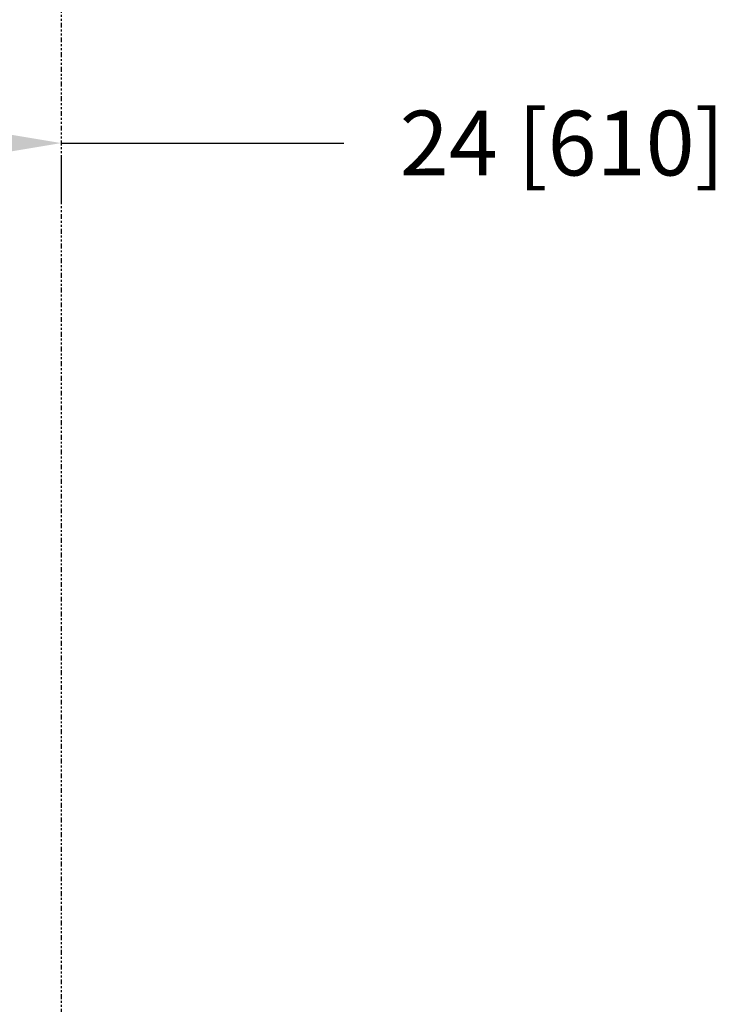
# Model space of a CAD drawing. Extents: x -13 to 446, y 20 to 332.
# Drawn here: x 410 to 446, y 69 to 119 of the extents above; entities that cross this region are included whole.
import ezdxf

# ---------------------------------------------------------------- set-up
doc = ezdxf.new("R2010")
doc.units = 0
doc.header["$LTSCALE"] = 0.4
doc.header["$MEASUREMENT"] = 0
doc.header["$PDSIZE"] = -1
doc.linetypes.add('PHANTOM2', pattern=[1.25, 0.625, -0.125, 0.125, -0.125, 0.125, -0.125])
doc.layers.get('0').update_dxf_attribs({"linetype": 'CONTINUOUS'})
doc.layers.get('Defpoints').update_dxf_attribs({"linetype": 'CONTINUOUS'})
doc.styles.add('SIM1', font='ROMANS')
doc.styles.add('SLDTEXTSTYLE1', font='TXT', dxfattribs={"width": 0.75})
doc.dimstyles.new('SLDDIMSTYLE0', dxfattribs={"dimtxt": 0.125, "dimasz": 0.13, "dimexe": 0, "dimexo": 0.0625, "dimgap": 0.03125, "dimtad": 0, "dimtih": 1, "dimtoh": 1, "dimlfac": 16, "dimrnd": 1e-09, "dimzin": 12, "dimdsep": 46, "dimlunit": 5, "dimtxsty": 'SLDTEXTSTYLE1', "dimsah": 1, "dimcen": 0.09, "dimadec": 0, "dimazin": 0, "dimtfac": 1, "dimtofl": 0, "dimtmove": 0, "dimatfit": 3, "dimfxl": 1, "dimfrac": 2, "dimtolj": 1, "dimtzin": 12, "dimarcsym": 0})

# ---------------------------------------------------------------- blocks, each defined once
blk = doc.blocks.new('*D3')
at = {"color": 0, "linetype": 'Continuous', "lineweight": -2, "transparency": 16777216}
for p, q in [((388.592, 94.491), (388.592, 115.437)), ((393.092, 112.437), (408.092, 112.437)), ((412.592, 112.437), (426.986, 112.437)), ((412.592, 111.563), (412.592, 109.437))]:
    blk.add_line(p, q, dxfattribs=at)
at = {"color": 0, "linetype": 'Continuous', "transparency": 16777216}
for points in [[(393.092, 113.187), (393.092, 111.687), (388.592, 112.437)], [(408.092, 113.187), (408.092, 111.687), (412.592, 112.437)]]:
    blk.add_solid(points, dxfattribs=at)
at = {"layer": 'Defpoints', "color": 0, "linetype": 'Continuous', "transparency": 16777216}
for p in [(412.592, 113.063), (412.592, 112.437), (388.592, 92.991)]:
    blk.add_point(p, dxfattribs=at)
at = {"color": 0, "linetype": 'Continuous', "transparency": 16777216, "insert": (438.111, 112.437), "char_height": 3.3, "attachment_point": 5, "style": 'SIM1'}
blk.add_mtext('\\A1;24 [610]', dxfattribs=at)

msp = doc.modelspace()

# ---------------------------------------------------------------- linework, layer by layer
at = {"linetype": 'PHANTOM2'}
msp.add_line((412.592, 156.82), (412.592, 38.598), dxfattribs=at)

# ---------------------------------------------------------------- dimensions: what is measured, and where the dimension line sits
at = {"color": 7, "linetype": 'Continuous'}
dim = msp.add_linear_dim(base=(412.592, 112.437), p1=(388.592, 92.991), p2=(412.592, 113.063), dimstyle='SLDDIMSTYLE0', override={"dimscale": 1.5, "dimtxt": 2.2, "dimasz": 3, "dimexe": 2, "dimexo": 1, "dimdec": 1, "dimlfac": 1, "dimlunit": 2, "dimtxsty": 'SIM1', "dimfrac": 0}, dxfattribs=at)
dim.commit()
dim.dimension.update_dxf_attribs({"geometry": '*D3', "text_midpoint": (438.111, 112.437), "dimtype": 160})

doc.saveas('drawing.dxf')
